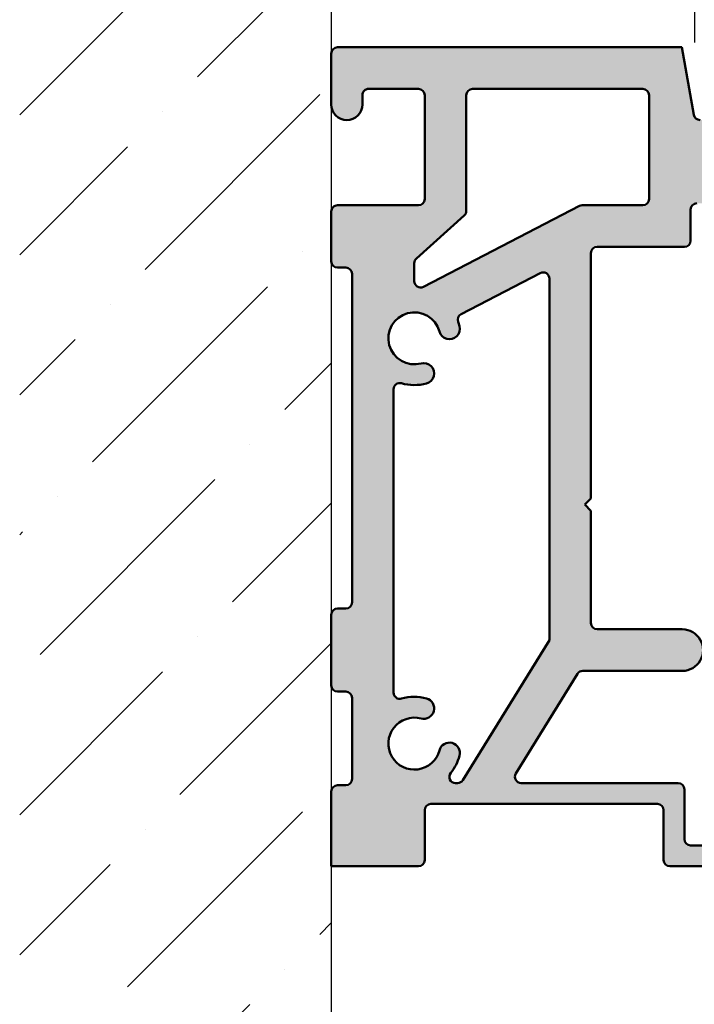
# Model space of a CAD drawing. Units: millimetres. Extents: x -62 to 514, y -213 to 273.
# Drawn here: x 146 to 179, y 178 to 225 of the extents above; entities that cross this region are included whole.
import ezdxf

# ---------------------------------------------------------------- set-up
doc = ezdxf.new("R2010")
doc.units = ezdxf.units.MM
doc.header["$LTSCALE"] = 0.6666666666666666
for name, color, linetype, lineweight in [('Bemaßung (ISO)', 7, 'Continuous', 25), ('Schraffur (ISO)', 7, 'Continuous', 18), ('Sichtbar (ISO)', 7, 'Continuous', 50), ('Skizziergeometrie (ISO)', 7, 'Continuous', 25)]:
    doc.layers.add(name, color=color, linetype=linetype, lineweight=lineweight)
doc.styles.add('Katalog 2010 - Zeichnung', font='plantc.ttf')
doc.dimstyles.new('Homepage', dxfattribs={"dimscale": 0.6666666666666666, "dimtxt": 5, "dimasz": 4, "dimexe": 3.174999999999998, "dimexo": 0.8, "dimgap": 0.8, "dimtad": 0, "dimtih": 1, "dimtoh": 1, "dimrnd": 1e-08, "dimtxsty": 'Katalog 2010 - Zeichnung', "dimblk": 'Filled-1', "dimcen": 0.09, "dimdle": 10, "dimclrd": 256, "dimclre": 256, "dimclrt": 256, "dimazin": 2, "dimtfac": 0.5, "dimtofl": 0, "dimtmove": 0, "dimatfit": 3, "dimfxl": 1, "dimtolj": 1, "dimlwd": 30, "dimlwe": 30, "dimarcsym": 0})

# ---------------------------------------------------------------- blocks, each defined once
blk = doc.blocks.new('Filled-1')
at = {"color": 0}
for p, q in [((0, 0), (-1, 0.225)), ((-1, 0.225), (-1, -0.225)), ((-1, 0), (0, 0)), ((-1, -0.225), (0, 0))]:
    blk.add_line(p, q, dxfattribs=at)
at = {"color": 0, "flags": 128}
blk.add_lwpolyline([(-1, -0.225), (0, 0), (-1, 0.225), (-1, -0.225)], dxfattribs=at)
at = {"color": 0}
blk.add_solid([(-1, -0.225), (0, 0), (-1, 0.225), (-1, -0.225)], dxfattribs=at)
blk = doc.blocks.new('*D21')
at = {"layer": 'Bemaßung (ISO)', "lineweight": 30}
for p, q in [((178.8565371789999, 223.925532239542), (178.8565371789999, 232.3668557470272)), ((164.0232038456666, 230.2501890803605), (165.5848587027083, 230.2501890803605)), ((176.1898705123332, 230.2501890803605), (174.6282156552917, 230.2501890803605))]:
    blk.add_line(p, q, dxfattribs=at)
at = {"layer": 'Defpoints', "color": 0}
for p in [(161.3565371789999, 230.2501890803605), (178.8565371789999, 230.2501890803605), (178.8565371789999, 223.3921989062086)]:
    blk.add_point(p, dxfattribs=at)
at = {"layer": 'Bemaßung (ISO)', "lineweight": 30, "xscale": 2.666666666666666, "yscale": 2.666666666666666, "zscale": 2.666666666666666, "rotation": 180}
blk.add_blockref('Filled-1', (161.3565371789999, 230.2501890803605), dxfattribs=at)
at = {"layer": 'Bemaßung (ISO)', "lineweight": 30, "xscale": 2.666666666666666, "yscale": 2.666666666666666, "zscale": 2.666666666666666}
blk.add_blockref('Filled-1', (178.8565371789999, 230.2501890803605), dxfattribs=at)
at = {"layer": 'Bemaßung (ISO)', "lineweight": 35, "insert": (166.1181920360416, 232.3107952208487), "char_height": 3.333333333333333, "attachment_point": 1, "style": 'Katalog 2010 - Zeichnung'}
blk.add_mtext('\\A1;17,5', dxfattribs=at)
blk = doc.blocks.new('*D22')
at = {"layer": 'Bemaßung (ISO)', "lineweight": 30}
for p, q in [((221.3565371790019, 220.9255322366267), (221.3565371790019, 243.1899101037254)), ((164.0232038456666, 241.0732434370586), (188.4782154097728, 241.0732434370586)), ((218.6898705123352, 241.0732434370586), (194.2348589482292, 241.0732434370586))]:
    blk.add_line(p, q, dxfattribs=at)
at = {"layer": 'Defpoints', "color": 0}
for p in [(161.3565371789999, 241.0732434370588), (221.3565371790019, 241.0732434370586), (221.3565371790019, 220.3921989032934)]:
    blk.add_point(p, dxfattribs=at)
at = {"layer": 'Bemaßung (ISO)', "lineweight": 30, "xscale": 2.666666666666666, "yscale": 2.666666666666666, "zscale": 2.666666666666666, "rotation": 180}
blk.add_blockref('Filled-1', (161.3565371789999, 241.0732434370586), dxfattribs=at)
at = {"layer": 'Bemaßung (ISO)', "lineweight": 30, "xscale": 2.666666666666666, "yscale": 2.666666666666666, "zscale": 2.666666666666666}
blk.add_blockref('Filled-1', (221.3565371790019, 241.0732434370586), dxfattribs=at)
at = {"layer": 'Bemaßung (ISO)', "lineweight": 35, "insert": (189.011548743106, 242.763220127939), "char_height": 3.333333333333333, "attachment_point": 1, "style": 'Katalog 2010 - Zeichnung'}
blk.add_mtext('\\A1;60', dxfattribs=at)

msp = doc.modelspace()

# ---------------------------------------------------------------- hatches: boundary and pattern name
at = {"layer": 'Schraffur (ISO)'}
h = msp.add_hatch(dxfattribs=at)
h.set_pattern_fill('ANSI36', color=256, scale=38.1, style=0)
h.set_pattern_definition([(44.99999999999999, (0, 0), (2.525697034050699, 9.260889124852563), [11.90625, -2.38125, 0, -2.38125])])
h.paths.add_polyline_path([(161.3565371789999, 249.0999716355266), (161.3565371789999, 152.05290612047), (146.3565371789999, 152.05290612047), (146.3565371789999, 249.0999716355266)])
h = msp.add_hatch(color=256, dxfattribs=at)
edge = h.paths.add_edge_path(flags=0)
edge.add_arc((165.3565371789994, 190.1921989032906), 2.249999999994685, 321.1368453559599, 344.999999999983)
edge.add_arc((167.0469073750001, 189.7392655743604), 0.4999999999973394, 345.0000000001658, 524.9999999997892)
edge.add_arc((165.3565371789994, 190.1921989032906), 1.250000000000004, 74.999999999782, 344.99999999998556, ccw=False)
edge.add_arc((165.8094705079369, 191.8825690992935), 0.4999999999999881, 254.9999999995665, 434.999999999606)
edge.add_arc((165.3565371789994, 190.1921989032906), 2.249999999999872, 74.99999999969438, 105.9328038152756)
edge.add_arc((164.6565371789995, 192.6442388703384), 0.3000000000000011, 180, 285.93280381537085, ccw=False)
edge.add_line((164.3565371789995, 192.6442388703384), (164.356537179, 207.2401589362593))
edge.add_arc((164.656537179, 207.2401589362591), 0.3000000000000009, 74.06719618468941, 180, ccw=False)
edge.add_arc((165.356537179, 209.6921989032972), 2.249999999990556, 254.0671961846467, 284.9999999998303)
edge.add_arc((165.8094705079219, 208.0018287072943), 0.4999999999952769, 284.999999999979, 464.9999999996584)
edge.add_arc((165.356537179, 209.6921989032972), 1.250000000000001, 15.000000000076625, 284.9999999998404, ccw=False)
edge.add_arc((167.0469073750015, 210.1451322322262), 0.5000000000000018, 194.9999999998849, 375.0000000001662)
edge.add_arc((165.356537179, 209.6921989032972), 2.250000000000003, 15.00000000005436, 20.61290810686969)
edge.add_arc((167.7432868061575, 210.5899328378589), 0.3000000000000011, 117.3692351374167, 200.6129081065811, ccw=False)
edge.add_line((167.6053699038652, 210.8563515460274), (171.4182479253524, 212.8301631043719))
edge.add_arc((171.5561648276447, 212.5637443962034), 0.3000000000000011, 0, 117.3692351374126, ccw=False)
edge.add_line((171.8561648276447, 212.5637443962034), (171.8561648276446, 195.1646505782861))
edge.add_line((171.8561648276446, 195.1646505782861), (167.6951266054605, 188.4344085978258))
edge.add_arc((167.4399571376066, 188.5921696281064), 0.3000000000000008, 270.00000000001813, 328.2731634923176, ccw=False)
edge.add_line((167.4399571376067, 188.2921696281064), (167.3420865534866, 188.2921696281064))
edge.add_arc((167.3420865534866, 188.5921696281063), 0.3000000000000006, 141.136845355726, 270.00000000001353, ccw=False)
edge = h.paths.add_edge_path(flags=0)
edge.add_line((176.3565371789998, 216.0921989032907), (173.4422329950347, 216.0921989032907))
edge.add_arc((173.4422329950347, 215.7921989032907), 0.3000000000000003, 90, 117.3692351374267)
edge.add_line((173.3043160927424, 216.058617611459), (165.7904017946928, 212.1688915813264))
edge.add_arc((165.6524848924006, 212.4353102894947), 0.3000000000000012, 180, 297.3692351374267, ccw=False)
edge.add_line((165.3524848924005, 212.4353102894947), (165.3524848924005, 213.3084431933203))
edge.add_arc((165.6524848924006, 213.3084431933203), 0.3000000000000011, 131.9411038019193, 180, ccw=False)
edge.add_line((165.4519749873395, 213.5315928694849), (167.7570470840608, 215.6028026297509))
edge.add_arc((167.5565371789998, 215.8259523059156), 0.3000000000000011, 311.9411038019129, 360)
edge.add_line((167.8565371789998, 215.8259523059156), (167.8565371789999, 221.3921989032915))
edge.add_arc((168.1565371789998, 221.3921989032914), 0.3000000000000011, 90, 180, ccw=False)
edge.add_line((168.1565371789998, 221.6921989032914), (176.3565371789999, 221.6921989032914))
edge.add_arc((176.3565371789998, 221.3921989032912), 0.3000000000000011, 0, 90, ccw=False)
edge.add_line((176.6565371789998, 221.3921989032912), (176.6565371789998, 216.3921989032906))
edge.add_arc((176.3565371789998, 216.3921989032906), 0.3000000000000011, -90, 0, ccw=False)
edge = h.paths.add_edge_path()
edge.add_line((173.8561648276447, 213.7921989032907), (173.8561648276446, 201.9921989032869))
edge.add_line((173.8561648276446, 201.9921989032869), (173.5561648276445, 201.6921989032869))
edge.add_line((173.5561648276445, 201.6921989032869), (173.8561648276446, 201.3921989032869))
edge.add_line((173.8561648276446, 201.3921989032869), (173.8561648276445, 195.9921989032868))
edge.add_arc((174.1561648276445, 195.9921989032868), 0.3000000000000011, 180, 270)
edge.add_line((174.1561648276445, 195.6921989032869), (178.2565371789993, 195.6921989032868))
edge.add_arc((178.2565371789993, 194.6921989032867), 1.000000000000001, -90.00000000000131, 89.99999999999869, ccw=False)
edge.add_line((178.2565371789991, 193.6921989032869), (173.4644144394859, 193.692198903287))
edge.add_arc((173.4644144394858, 193.392198903287), 0.3000000000000007, 90.00000000000452, 148.2731634923479)
edge.add_line((173.209244971632, 193.5499599335675), (170.2415797168585, 188.7499306583869))
edge.add_arc((170.4967491847124, 188.5921696281063), 0.3000000000000009, 148.2731634923176, 269.9999999999954)
edge.add_line((170.4967491847124, 188.2921696281064), (178.0565371789996, 188.2921696281063))
edge.add_arc((178.0565371789996, 187.9921696281063), 0.3000000000000011, 0, 90, ccw=False)
edge.add_line((178.3565371789996, 187.992169628106), (178.3565371789995, 185.5921696282109))
edge.add_arc((178.6565371789995, 185.5921696282109), 0.3000000000000011, 180, 270)
edge.add_line((178.6565371789995, 185.2921696282109), (180.7101270174784, 185.2921696282109))
edge.add_arc((181.0565371789996, 185.0921696282239), 0.4000000000000018, 29.9999999999946, 150.0000000021213, ccw=False)
edge.add_line((181.4029473405133, 185.2921696282238), (181.5565371789995, 185.2921696282238))
edge.add_arc((181.5565371789996, 184.9921696282238), 0.3000000000000011, 0, 90, ccw=False)
edge.add_line((181.8565371789996, 184.9921696282238), (181.8565371789996, 184.5413689078208))
edge.add_arc((181.5565371789996, 184.5413689078208), 0.3000000000000007, -66.2529383971073, 0, ccw=False)
edge.add_arc((181.7981570277085, 183.9921696282237), 0.3000000000000008, 113.747061602613, 157.9756871627193)
edge.add_arc((181.056537178999, 184.2921696282236), 0.5000000000000011, 202.0243128368804, 337.97568716311963, ccw=False)
edge.add_arc((180.3149173302893, 183.9921696282239), 0.3000000000000014, 22.02431283726475, 90)
edge.add_line((180.3149173302893, 184.2921696282239), (177.6565371789912, 184.2921696282239))
edge.add_arc((177.6565371789912, 184.5921696282236), 0.3000000000000011, 180, 270, ccw=False)
edge.add_line((177.3565371789912, 184.5921696282236), (177.3565371789912, 186.9921696282132))
edge.add_arc((177.0565371789912, 186.9921696282132), 0.3000000000000011, 0, 90)
edge.add_line((177.0565371789912, 187.2921696282132), (166.1565371789996, 187.2921696282132))
edge.add_arc((166.1565371789996, 186.9921696282132), 0.3000000000000011, 90, 180)
edge.add_line((165.8565371789996, 186.9921696282132), (165.8565371789996, 184.5921696282236))
edge.add_arc((165.5565371789996, 184.5921696282236), 0.3000000000000011, -90, 0, ccw=False)
edge.add_line((165.5565371789996, 184.2921696282237), (161.3565371789996, 184.2921696282239))
edge.add_line((161.3565371789996, 184.2921696282239), (161.3565371789996, 187.8921989033029))
edge.add_arc((161.6565371789996, 187.8921989033029), 0.3000000000000011, 90.00000000004519, 180, ccw=False)
edge.add_line((161.6565371789994, 188.192198903303), (162.0565371789997, 188.1921989033033))
edge.add_arc((162.0565371789994, 188.4921989033033), 0.3000000000000011, 270.0000000000453, 360)
edge.add_line((162.3565371789994, 188.4921989033033), (162.3565371789995, 192.3921989032859))
edge.add_arc((162.0565371789995, 192.3921989032859), 0.3000000000000011, 0, 90)
edge.add_line((162.0565371789995, 192.6921989032859), (161.6565371789995, 192.6921989032859))
edge.add_arc((161.6565371789995, 192.9921989032858), 0.3000000000000011, 180, 270, ccw=False)
edge.add_line((161.3565371789995, 192.9921989032858), (161.3565371789995, 196.3921989032868))
edge.add_arc((161.6565371789995, 196.3921989032868), 0.3000000000000011, 90, 180, ccw=False)
edge.add_line((161.6565371789995, 196.6921989032869), (162.0565371789998, 196.6921989032869))
edge.add_arc((162.0565371789998, 196.9921989032869), 0.3000000000000011, 270, 360)
edge.add_line((162.3565371789999, 196.9921989032869), (162.356537179, 212.7921989032907))
edge.add_arc((162.056537179, 212.7921989032907), 0.3000000000000011, 0, 90)
edge.add_line((162.056537179, 213.0921989032906), (161.6565371789998, 213.0921989032906))
edge.add_arc((161.6565371789998, 213.3921989032906), 0.3000000000000011, 180, 270, ccw=False)
edge.add_line((161.3565371789998, 213.3921989032907), (161.3565371789998, 215.7921989032906))
edge.add_arc((161.6565371789998, 215.7921989032907), 0.3000000000000011, 90, 180, ccw=False)
edge.add_line((161.6565371789998, 216.0921989032907), (165.5565371789998, 216.0921989032907))
edge.add_arc((165.5565371789998, 216.3921989032907), 0.3000000000000011, 270, 360)
edge.add_line((165.8565371789998, 216.3921989032907), (165.8565371789999, 221.392198903284))
edge.add_arc((165.5565371789998, 221.392198903284), 0.3000000000000011, 0, 90)
edge.add_line((165.5565371789998, 221.6921989032839), (163.1565371789999, 221.6921989032839))
edge.add_arc((163.1565371789999, 221.392198903284), 0.3000000000000011, 90, 180)
edge.add_line((162.8565371789999, 221.392198903284), (162.8565371789999, 220.9421989032906))
edge.add_arc((162.1065371789999, 220.9421989032906), 0.7500000000000027, -180, 0, ccw=False)
edge.add_line((161.3565371789998, 220.9421989032906), (161.3565371789999, 223.3921989032907))
edge.add_arc((161.6565371789999, 223.3921989032907), 0.3000000000000011, 90, 180, ccw=False)
edge.add_line((161.6565371789999, 223.6921989032907), (178.2393927465248, 223.6921989032907))
edge.add_line((178.2393927465248, 223.6921989032907), (178.8128247424494, 220.4401044500144))
edge.add_arc((179.108267068353, 220.4921989033145), 0.3000000000000011, 190.0000000000041, 270)
edge.add_line((179.108267068353, 220.1921989033145), (180.0565371789998, 220.1921989033145))
edge.add_arc((180.0565371789998, 220.4921989033145), 0.3000000000000011, 270, 360)
edge.add_line((180.3565371789998, 220.4921989033145), (180.3565371789998, 220.9421989032897))
edge.add_arc((181.1065371789998, 220.9421989032897), 0.7500000000000031, 0, 180, ccw=False)
edge.add_line((181.8565371789998, 220.9421989032897), (181.8565371789998, 218.9421989032906))
edge.add_arc((181.1065371789998, 218.9421989032906), 0.7500000000000028, -89.99999999999818, 0, ccw=False)
edge.add_line((181.1065371789998, 218.1921989032906), (179.9565371789998, 218.1921989032906))
edge.add_arc((179.9565371789998, 217.8921989032906), 0.3000000000000011, 90, 180)
edge.add_line((179.6565371789998, 217.8921989032906), (179.6565371789998, 216.4921989033144))
edge.add_arc((179.3565371789998, 216.4921989033145), 0.3000000000000011, -90, 0, ccw=False)
edge.add_line((179.3565371789998, 216.1921989033145), (178.9565371789998, 216.1921989033145))
edge.add_arc((178.9565371789998, 215.8921989033145), 0.3000000000000011, 90, 180)
edge.add_line((178.6565371789998, 215.8921989033145), (178.6565371789998, 214.3921989032907))
edge.add_arc((178.3565371789998, 214.3921989032907), 0.3000000000000011, -90, 0, ccw=False)
edge.add_line((178.3565371789998, 214.0921989032907), (174.1561648276447, 214.0921989032907))
edge.add_arc((174.1561648276447, 213.7921989032907), 0.3000000000000011, 90, 180)

# ---------------------------------------------------------------- linework, layer by layer
at = {"layer": 'Sichtbar (ISO)'}
for p, q in [((178.2393927465248, 223.6921989032906), (161.6565371789999, 223.6921989032907)), ((178.8128247424494, 220.4401044500143), (178.2393927465248, 223.6921989032906)), ((161.3565371789999, 223.3921989032907), (161.3565371789998, 220.9421989032906)), ((163.1565371789999, 221.6921989032837), (165.5565371789999, 221.692198903284)), ((168.1565371789998, 221.6921989032913), (176.3565371789999, 221.6921989032913)), ((162.8565371789999, 220.9421989032906), (162.8565371789999, 221.3921989032841)), ((165.8565371789999, 221.392198903284), (165.8565371789998, 216.3921989032906)), ((167.8565371789998, 215.8259523059157), (167.8565371789998, 221.3921989032913)), ((176.6565371789998, 221.3921989032913), (176.6565371789998, 216.3921989032906)), ((165.5565371789998, 216.0921989032904), (161.6565371789998, 216.0921989032907)), ((173.3043160927424, 216.0586176114589), (165.7904017946928, 212.1688915813265)), ((176.3565371789998, 216.0921989032907), (173.4422329950347, 216.0921989032907)), ((161.3565371789998, 215.7921989032905), (161.3565371789998, 213.3921989032907)), ((165.4519749873395, 213.531592869485), (167.7570470840609, 215.6028026297508)), ((178.6565371789998, 214.3921989032907), (178.6565371789998, 215.8921989033143)), ((173.8561648276446, 201.9921989032868), (173.8561648276447, 213.7921989032907)), ((174.1561648276447, 214.0921989032906), (178.3565371789998, 214.0921989032906)), ((165.3524848924005, 212.4353102894946), (165.3524848924005, 213.3084431933203)), ((161.6565371789998, 213.0921989032906), (162.056537179, 213.0921989032906)), ((162.356537179, 212.7921989032906), (162.3565371789999, 196.992198903287)), ((167.6053699038652, 210.8563515460274), (171.4182479253524, 212.8301631043715)), ((171.8561648276447, 212.5637443962033), (171.8561648276447, 195.1646505782861)), ((164.3565371789995, 192.6442388703381), (164.356537179, 207.2401589362592)), ((173.5561648276445, 201.6921989032869), (173.8561648276446, 201.9921989032868)), ((173.8561648276446, 201.3921989032868), (173.5561648276445, 201.6921989032869)), ((173.8561648276445, 195.9921989032866), (173.8561648276446, 201.3921989032868)), ((162.0565371789998, 196.6921989032867), (161.6565371789995, 196.6921989032869)), ((161.3565371789995, 196.3921989032868), (161.3565371789995, 192.9921989032856)), ((178.2565371789993, 195.6921989032866), (174.1561648276445, 195.6921989032866)), ((171.8561648276447, 195.1646505782861), (167.6951266054605, 188.4344085978258)), ((170.2415797168585, 188.7499306583867), (173.209244971632, 193.5499599335675)), ((173.4644144394859, 193.6921989032869), (178.2565371789991, 193.6921989032867)), ((161.6565371789995, 192.6921989032858), (162.0565371789995, 192.6921989032858)), ((162.3565371789994, 192.3921989032858), (162.3565371789994, 188.4921989033031)), ((162.0565371789997, 188.1921989033031), (161.6565371789994, 188.1921989033027)), ((167.4399571376067, 188.2921696281064), (167.3420865534866, 188.2921696281064)), ((178.0565371789996, 188.2921696281064), (170.4967491847124, 188.2921696281061)), ((161.3565371789996, 187.8921989033028), (161.3565371789996, 184.2921696282237)), ((178.3565371789995, 185.5921696282109), (178.3565371789996, 187.992169628106)), ((166.1565371789996, 187.292169628213), (177.0565371789912, 187.2921696282132)), ((165.8565371789996, 184.5921696282236), (165.8565371789996, 186.9921696282133)), ((177.3565371789912, 186.9921696282131), (177.3565371789912, 184.5921696282236)), ((180.7101270174784, 185.2921696282109), (178.6565371789995, 185.2921696282109)), ((161.3565371789996, 184.2921696282237), (165.5565371789996, 184.2921696282237)), ((177.6565371789912, 184.2921696282239), (180.3149173302893, 184.2921696282237))]:
    msp.add_line(p, q, dxfattribs=at)
for centre, radius, start, end in [((161.6565371789999, 223.3921989032904), 0.2999999999999965, 90, 180), ((163.1565371789999, 221.3921989032837), 0.2999999999999809, 89.99999999999548, 180), ((165.5565371789998, 221.3921989032836), 0.3000000000000098, 0, 89.99999999999548), ((168.1565371789998, 221.3921989032911), 0.2999999999999986, 90, 180), ((176.3565371789999, 221.3921989032911), 0.3000000000000031, 0, 90), ((162.1065371789999, 220.9421989032904), 0.7500000000000036, 180, 0), ((179.108267068353, 220.4921989033141), 0.2999999999999919, 189.9999999999952, 270.0000000000045), ((161.6565371789998, 215.7921989032903), 0.2999999999999899, 89.99999999999548, 180), ((165.5565371789998, 216.3921989032904), 0.2999999999999986, 270, 0), ((173.4422329950347, 215.7921989032903), 0.29999999999999, 89.99999999999548, 117.3692351374187), ((176.3565371789998, 216.3921989032902), 0.2999999999999986, 270, 0), ((178.9565371789998, 215.8921989033141), 0.3000000000000031, 90, 180), ((167.5565371789998, 215.8259523059153), 0.3000000000000009, 311.9411038019129, 0), ((178.3565371789998, 214.3921989032903), 0.3000000000000003, 270, 0), ((174.1561648276447, 213.7921989032903), 0.3000000000000075, 90, 180), ((161.6565371789998, 213.3921989032903), 0.2999999999999941, 180, 270), ((165.6524848924006, 213.30844319332), 0.3000000000000075, 131.9411038019068, 180), ((162.056537179, 212.7921989032906), 0.2999999999999921, 0, 90.00000000000452), ((171.5561648276447, 212.563744396203), 0.2999999999999976, 0, 117.3692351374267), ((165.6524848924006, 212.4353102894944), 0.3000000000000011, 180, 297.3692351374267), ((165.356537179, 209.6921989032968), 1.250000000000001, 15.0000000000213, 284.9999999998191), ((167.7432868061575, 210.5899328378586), 0.2999999999999984, 117.3692351374227, 200.6129081068372), ((165.3565371789994, 209.6921989032968), 2.250000000000586, 15.00000000002354, 20.61290810683686), ((167.0469073750015, 210.1451322322259), 0.5000000000000026, 195.0000000000226, 15.00000000002265), ((165.8094705079219, 208.0018287072939), 0.4999999999952783, 284.999999999929, 104.999999999929), ((164.656537179, 207.2401589362588), 0.3000000000000013, 74.06719618465209, 180), ((165.356537179, 209.6921989032968), 2.249999999990392, 254.0671961846498, 284.9999999998201), ((161.6565371789995, 196.3921989032864), 0.3000000000000076, 90, 180), ((162.0565371789998, 196.9921989032864), 0.2999999999999965, 270, 0), ((174.1561648276445, 195.9921989032867), 0.3000000000000031, 180, 270), ((178.2565371789993, 194.6921989032866), 1.000000000000001, 269.9999999999986, 89.99999999999864), ((173.4644144394859, 193.3921989032868), 0.2999999999999999, 90, 148.2731634923378), ((161.6565371789995, 192.9921989032856), 0.3000000000000065, 180, 269.9999999999954), ((162.0565371789995, 192.3921989032857), 0.3000000000000031, 0, 90), ((164.6565371789995, 192.644238870338), 0.3000000000000009, 180, 285.932803815292), ((165.3565371789994, 190.1921989032903), 2.24999999999988, 74.9999999997725, 105.9328038152867), ((165.8094705079369, 191.8825690992933), 0.4999999999999887, 254.9999999995896, 74.99999999958959), ((165.3565371789994, 190.1921989032903), 1.250000000000001, 74.99999999977301, 344.9999999999292), ((167.0469073750001, 189.73926557436), 0.4999999999973383, 345.0000000000077, 165.0000000000076), ((165.3565371789994, 190.1921989032903), 2.24999999999468, 321.1368453559333, 344.9999999999467), ((167.3420865534866, 188.5921696281059), 0.3000000000000011, 141.1368453559321, 270.0000000000135), ((170.4967491847124, 188.5921696281059), 0.2999999999999983, 148.2731634923316, 269.9999999999954), ((161.6565371789996, 187.8921989033028), 0.2999999999999987, 90.00000000004523, 180), ((162.0565371789994, 188.492198903303), 0.3000000000000005, 270.0000000000453, 0), ((167.4399571376066, 188.5921696281063), 0.3000000000000003, 270.0000000000135, 328.2731634923316), ((178.0565371789996, 187.992169628106), 0.3000000000000015, 0, 90), ((166.1565371789996, 186.9921696282128), 0.2999999999999972, 90, 180), ((177.0565371789912, 186.9921696282128), 0.2999999999999992, 0, 90), ((178.6565371789995, 185.5921696282107), 0.3000000000000003, 180, 270), ((165.5565371789996, 184.5921696282234), 0.2999999999999987, 270, 0), ((177.6565371789912, 184.5921696282234), 0.2999999999999999, 180, 270)]:
    msp.add_arc(centre, radius, start, end, dxfattribs=at)
at = {"layer": 'Skizziergeometrie (ISO)'}
msp.add_line((161.3565371789999, 249.0999716355266), (161.3565371789999, 152.0529061204699), dxfattribs=at)

# ---------------------------------------------------------------- dimensions: what is measured, and where the dimension line sits
at = {"layer": 'Bemaßung (ISO)', "lineweight": 35}
for base, p1, p2, picture, middle in [((221.3565371790019, 241.0732434370586), (161.3565371789999, 241.0732434370588), (221.3565371790019, 220.3921989032934), '*D22', (191.356537179001, 241.0732434370586)), ((178.8565371789999, 230.2501890803605), (161.3565371789999, 230.2501890803605), (178.8565371789999, 223.3921989062086), '*D21', (170.106537179, 230.2501890803605))]:
    dim = msp.add_linear_dim(base=base, p1=p1, p2=p2, angle=180, dimstyle='Homepage', override={"dimtih": 0, "dimtoh": 0, "dimdec": 2, "dimse1": 1, "dimtp": 0, "dimtm": 0, "dimtdec": 2, "dimatfit": 1}, dxfattribs=at)
    dim.commit()
    dim.dimension.update_dxf_attribs({"geometry": picture, "text_midpoint": middle, "dimtype": 160})

doc.saveas('drawing.dxf')
